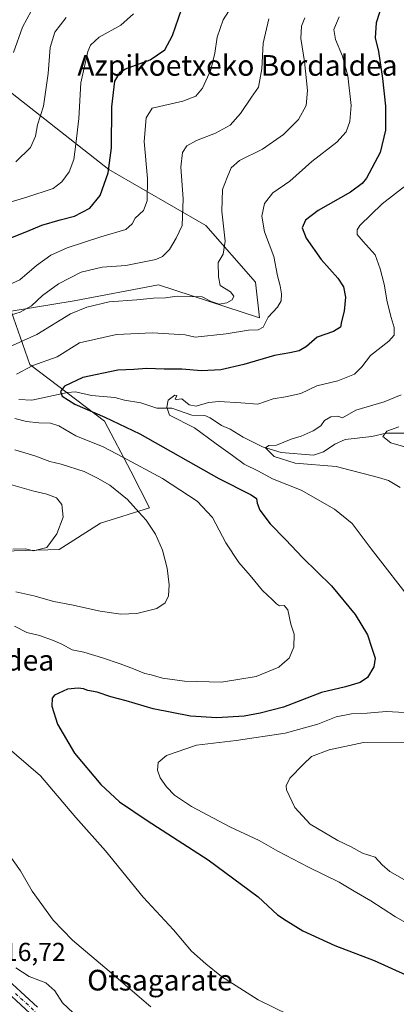
# Model space of a CAD drawing. Units: metres. Extents: x 593394 to 596823, y 4759143 to 4761503.
# Drawn here: x 595595 to 595741, y 4760698 to 4761079 of the extents above; entities that cross this region are included whole.
import ezdxf
from ezdxf.enums import TextEntityAlignment as Align

# ---------------------------------------------------------------- set-up
doc = ezdxf.new("R2010")
doc.units = ezdxf.units.M
doc.header["$MEASUREMENT"] = 0
doc.linetypes.add('DGN Style 4', pattern=[2.638475, 1.318413, -0.659207, 0.001648, -0.659207])
for name, color, linetype, lineweight in [('Arbolado forestal CxS', 92, 'Continuous', 0), ('Corriente natural lineal', 142, 'Continuous', 13), ('Curva de nivel maestra', 30, 'Continuous', 30), ('Curva de nivel normal', 30, 'Continuous', 0), ('Pastizal CxS', 92, 'Continuous', 0), ('Pista no pavimentada Cxs', 111, 'Continuous', 0), ('Pista no pavimentada eje', 91, 'DGN Style 4', 0), ('Rótulo de punto de cota en terreno', 7, 'Continuous', 0), ('Texto cartográfico', 7, 'Continuous', 0)]:
    doc.layers.add(name, color=color, linetype=linetype, lineweight=lineweight)
doc.styles.add('Style-Arial', font='txt')

# ---------------------------------------------------------------- blocks, each defined once
blk = doc.blocks.new('*U7')
at = {"layer": 'Pastizal CxS', "color": 92, "linetype": 'Continuous', "lineweight": 0}
blk.add_polyline3d([(595562.4985, 4760872.3695, 613.4558), (595610.5517, 4760873.8261, 614.4497), (595626.5697, 4760884.0187, 613.329), (595645.5003, 4760889.8437, 608.9343), (595638.2913, 4760904.1137, 605.624), (595628.0267, 4760923.3345, 599.877), (595599.2139, 4760945.3295, 606.6051), (595592.0279, 4760965.8613, 616.728), (595616.3783, 4760969.9297, 612.1817), (595649.0051, 4760976.1271, 612.3573), (595688.0155, 4760963.2945, 605.7239), (595686.4761, 4760977.1537, 607.0687), (595667.3439, 4760999.0529, 612.4608), (595629.7597, 4761020.7281, 625.4902), (595555.9361, 4761078.6021, 652.4999)], dxfattribs=at)

msp = doc.modelspace()

# ---------------------------------------------------------------- linework, layer by layer
at = {"layer": 'Arbolado forestal CxS', "color": 92, "linetype": 'Continuous', "lineweight": 0}
for points in [[(595555.94, 4761078.6, 652.5), (595629.76, 4761020.73, 625.49), (595667.34, 4760999.05, 612.46), (595686.48, 4760977.15, 607.07), (595688.02, 4760963.29, 605.72), (595649.01, 4760976.13, 612.36), (595616.38, 4760969.93, 612.18), (595592.03, 4760965.86, 616.73), (595599.21, 4760945.33, 606.61), (595628.03, 4760923.33, 599.88), (595638.29, 4760904.11, 605.62), (595645.5, 4760889.84, 608.93), (595626.57, 4760884.02, 613.33), (595610.55, 4760873.83, 614.45), (595562.5, 4760872.37, 613.46), (595528, 4760880.54, 617.52), (595533.37, 4760894.35, 620.02), (595478.13, 4760902.02, 627.95), (595459.72, 4760896.65, 626.83), (595444.07, 4760896.18, 625.71), (595409.09, 4760899.72, 630.17), (595406.47, 4760874.94, 634.79), (595402.32, 4760860.72, 637.9), (595399.65, 4760815.09, 640.67)], [(595555.94, 4761078.6, 652.5), (595629.76, 4761020.73, 625.49), (595667.34, 4760999.05, 612.46), (595686.48, 4760977.15, 607.07), (595688.02, 4760963.29, 605.72), (595649.01, 4760976.13, 612.36), (595616.38, 4760969.93, 612.18), (595592.03, 4760965.86, 616.73), (595599.21, 4760945.33, 606.61), (595628.03, 4760923.33, 599.88), (595638.29, 4760904.11, 605.62), (595645.5, 4760889.84, 608.93), (595626.57, 4760884.02, 613.33), (595610.55, 4760873.83, 614.45), (595562.5, 4760872.37, 613.46)]]:
    msp.add_polyline3d(points, dxfattribs=at)
at = {"layer": 'Corriente natural lineal', "color": 142, "linetype": 'Continuous', "lineweight": 13}
msp.add_polyline3d([(595594.99, 4760931.8, 603.08), (595599.91, 4760931.55, 602.48), (595613.83, 4760934.53, 600.02), (595616.92, 4760934.68, 599.27), (595623.11, 4760933.33, 598.4), (595632.15, 4760932.55, 597.57), (595635.88, 4760931.48, 597.23), (595642.14, 4760930.49, 596.51), (595648.3, 4760928.4, 596.09), (595654.2, 4760928.36, 594.88), (595661.82, 4760925.69, 594.65), (595666.92, 4760925.6, 595.03), (595669.01, 4760924.68, 594.71), (595673.3, 4760921.77, 593.6), (595676.7, 4760920.33, 593.11), (595681.74, 4760917.19, 592.01), (595689.22, 4760913.51, 590.88), (595696.48, 4760911.28, 589.99), (595708.99, 4760910.2, 588.92), (595712.81, 4760911.54, 588.63), (595717.2, 4760914.45, 588.06), (595721.26, 4760916.34, 587.5), (595731.5, 4760917.42, 586.3), (595737.11, 4760918.79, 585.9), (595744.88, 4760918.78, 584.79)], dxfattribs=at)
at = {"layer": 'Curva de nivel maestra', "color": 30, "linetype": 'Continuous', "lineweight": 30, "flags": 128}
for points, elevation in [([(595737.14, 4761089.48), (595733.2, 4761077.44), (595732.87, 4761071.65), (595734.16, 4761066.32), (595735.68, 4761055.87), (595736.82, 4761045.19), (595736.86, 4761035.92), (595734.78, 4761027.21), (595729.42, 4761017.28), (595727.85, 4761015.24), (595723.31, 4761011.95), (595710.77, 4761004.82), (595705.89, 4761001.11), (595704.64, 4760998.18), (595706.14, 4760994.09), (595711.87, 4760985.84), (595718.39, 4760978.63), (595720.53, 4760975.31), (595721.34, 4760971.29), (595720.82, 4760965.98), (595719.86, 4760961.98), (595719.45, 4760959.73), (595716.72, 4760958.09), (595710.42, 4760955.83), (595706.27, 4760952.24), (595703.45, 4760950.59), (595699.8, 4760949.78), (595693.91, 4760948.76), (595682.01, 4760945.28), (595673.15, 4760943.25), (595665.6, 4760942.87), (595657.96, 4760943.52), (595651.15, 4760943.47), (595644.5, 4760943.79), (595639.44, 4760943.42), (595633.28, 4760943.12), (595619.7, 4760940.32), (595612.56, 4760936.94), (595611.08, 4760934.86), (595611.77, 4760933.06), (595616.66, 4760930.02), (595628.21, 4760924.96), (595641.7, 4760918.47), (595672.28, 4760901.24), (595684.82, 4760894.92), (595686.96, 4760893.5), (595687.16, 4760891.65), (595688.22, 4760889), (595692.17, 4760883.7), (595698.07, 4760877.64), (595704.82, 4760870.56), (595715.87, 4760859.68), (595725.14, 4760848.64), (595729.86, 4760840.81), (595731.55, 4760835.58), (595732.86, 4760831.78), (595732.35, 4760828.38), (595729.88, 4760824.32), (595727.03, 4760822.41), (595721.37, 4760820.72), (595712.03, 4760818.48), (595697.37, 4760812.87), (595688.37, 4760810.55), (595682.18, 4760809.34), (595671.5, 4760808.71), (595661.36, 4760809.38), (595646.89, 4760812.15), (595636.43, 4760815.22), (595630.54, 4760816.85), (595625.31, 4760818.59), (595621.58, 4760819.2), (595619.93, 4760819.88), (595617.9, 4760820.19), (595613.74, 4760819.72), (595608.7, 4760817.48), (595607.88, 4760816.31), (595607.68, 4760813.24), (595609.84, 4760806.19), (595616.44, 4760795.02), (595626.66, 4760782.91), (595633.93, 4760776.2), (595644.59, 4760768.96), (595668.22, 4760753.84), (595687.49, 4760739.44), (595695.04, 4760732.55), (595698.36, 4760730.38), (595704.86, 4760726.39), (595717.26, 4760720.71), (595732.44, 4760714.89), (595744.69, 4760709.28)], 600), ([(595589.9, 4760993.48), (595598.07, 4760996.68), (595603.86, 4760999.15), (595610.94, 4761001.23), (595616.53, 4761002.6), (595622.4, 4761005.73), (595626.46, 4761010.69), (595629.55, 4761019.37), (595630.84, 4761029.12), (595630.98, 4761044.93), (595632.08, 4761054.87), (595634.18, 4761058.28), (595636.25, 4761059.57), (595645.82, 4761063.13), (595651.41, 4761066.94), (595654.41, 4761072.5), (595657.84, 4761082.58)], 625)]:
    msp.add_lwpolyline(points, dxfattribs=dict(at, elevation=elevation))
at = {"layer": 'Curva de nivel normal', "color": 30, "linetype": 'Continuous', "lineweight": 0, "flags": 128}
for points, elevation in [([(595592.92, 4761065.9), (595596.31, 4761075.74), (595601.36, 4761084.93)], 640), ([(595586.71, 4760974.14), (595595.32, 4760978.05), (595601.75, 4760983.62), (595607.37, 4760987.6), (595613.7, 4760990.36), (595626.73, 4760994.6), (595636.37, 4760997.55), (595638.83, 4760999.65), (595639.91, 4761001.86), (595643.12, 4761004.83), (595644.61, 4761008.53), (595644.7, 4761017.18), (595643.49, 4761031.46), (595644.19, 4761040.68), (595646.49, 4761044.44), (595658.37, 4761047.08), (595663.37, 4761049), (595666.03, 4761052.1), (595669.25, 4761059.2), (595670.83, 4761065.65), (595671.64, 4761071.88), (595673.96, 4761078.56), (595677.26, 4761083.54)], 620), ([(595639.36, 4761080.86), (595634.38, 4761076.5), (595625.97, 4761071.91), (595622.7, 4761068.7), (595621.63, 4761066.3), (595618.96, 4761054.15), (595618.2, 4761040.43), (595616.98, 4761030.45), (595616.24, 4761024.52), (595614.43, 4761019.78), (595611.53, 4761015.98), (595608.22, 4761013.32), (595598.05, 4761009.95), (595587.17, 4761006.76)], 630), ([(595705.56, 4761079.32), (595704.34, 4761076.13), (595704.04, 4761071.28), (595705.42, 4761062.5), (595706.61, 4761051.28), (595706.07, 4761045.38), (595703.16, 4761039.98), (595697.37, 4761034.18), (595689.2, 4761028.56), (595680.27, 4761024.11), (595677.09, 4761021.3), (595675.53, 4761017.56), (595673.7, 4761012.96), (595673.55, 4761004.58), (595674.78, 4760993.04), (595674.02, 4760987.91), (595672.06, 4760984.77), (595672.16, 4760979.16), (595672.9, 4760975.8), (595676.84, 4760973.45), (595678.18, 4760971.71), (595677.49, 4760970.36), (595675.48, 4760969.17), (595672.46, 4760968.65), (595669.4, 4760969.68), (595665.87, 4760971.48), (595661.34, 4760971.63), (595656.19, 4760971.66), (595651.66, 4760971.03), (595647.03, 4760970.91), (595640.62, 4760970.25), (595629.86, 4760969.54), (595621.24, 4760967.51), (595614.96, 4760964.91), (595601.89, 4760956.87), (595590.15, 4760951.62)], 610), ([(595590.37, 4760963.96), (595595.39, 4760965.56), (595599.79, 4760968.01), (595604.06, 4760971.96), (595610.33, 4760976.54), (595619.12, 4760981.02), (595627.22, 4760982.87), (595636.28, 4760983.56), (595647.96, 4760985.9), (595650.48, 4760987.06), (595653.29, 4760989.78), (595655.83, 4760994.19), (595658.17, 4760998.99), (595658.58, 4761009.38), (595657.68, 4761021.56), (595658.23, 4761027.28), (595659.94, 4761029.8), (595663.74, 4761031.86), (595671.08, 4761034.67), (595676.66, 4761037.82), (595680.74, 4761042.32), (595685.01, 4761048.65), (595687.72, 4761052.57), (595688.98, 4761059.66), (595689.54, 4761069.57), (595691.68, 4761078.98)], 615), ([(595593.81, 4761023.59), (595599.46, 4761029.22), (595601.42, 4761033.59), (595602.19, 4761037.97), (595604.52, 4761045.13), (595606.3, 4761057.75), (595607.05, 4761067.88), (595608.88, 4761073.84), (595613.26, 4761079.41)], 635), ([(595594.03, 4760941.58), (595600.42, 4760944.85), (595609.73, 4760948.26), (595618.36, 4760953.65), (595632.75, 4760956.89), (595646.7, 4760957.56), (595659.24, 4760956.72), (595663.2, 4760955.82), (595675.18, 4760957.13), (595683.8, 4760958.55), (595687.59, 4760958.64), (595689.54, 4760959.67), (595691.4, 4760963.58), (595695.02, 4760967.49), (595696.46, 4760969.86), (595696.62, 4760972.66), (595696.09, 4760975.68), (595695, 4760979.52), (595693.61, 4760986.99), (595689.94, 4760996.6), (595688.93, 4761002.65), (595689.99, 4761007.48), (595693.26, 4761011.62), (595699.84, 4761016.2), (595708.37, 4761023.76), (595718.03, 4761031.22), (595721.6, 4761035.22), (595723.01, 4761039.19), (595723.53, 4761045.48), (595722.25, 4761056.86), (595720.14, 4761064.55), (595717.41, 4761070.89), (595716.84, 4761074.79), (595718.87, 4761079.77)], 605), ([(595747.86, 4760852.65), (595731.33, 4760874.08), (595723.98, 4760883.83), (595717.04, 4760889.31), (595704.18, 4760896.67), (595693.1, 4760901.08), (595687.63, 4760904), (595682.18, 4760906.75), (595677.67, 4760910.12), (595671.28, 4760914.69), (595662.86, 4760920.78), (595653.18, 4760925.65), (595652.25, 4760928.76), (595652.76, 4760931.51), (595655.27, 4760933.42), (595656.1, 4760933.34), (595655.4, 4760931.95), (595655.93, 4760931.71), (595657.95, 4760931.96), (595660.89, 4760929.7), (595663.54, 4760929.16), (595668.27, 4760930.55), (595672.49, 4760930.94), (595680.85, 4760930.45), (595687.39, 4760929.99), (595693.29, 4760932.01), (595698.11, 4760932.76), (595704, 4760934.1), (595710.28, 4760936.99), (595718.39, 4760938.96), (595724.87, 4760941.55), (595727.7, 4760944.42), (595731.03, 4760948.84), (595738.12, 4760954.27), (595740.18, 4760956.6), (595740.19, 4760959.62), (595738.98, 4760963.47), (595737.53, 4760969.48), (595736.37, 4760976.32), (595734.72, 4760982.34), (595732.77, 4760987.72), (595728.22, 4760992.84), (595725.91, 4760995.62), (595725.87, 4760997.38), (595726.91, 4760998.98), (595735.54, 4761007.42), (595745.88, 4761015.4)], 595), ([(595742.47, 4760897.7), (595738, 4760900.47), (595734.13, 4760901.63), (595717.7, 4760905.92), (595701.88, 4760907.19), (595693.73, 4760909.77), (595690.33, 4760913.03), (595691.62, 4760913.93), (595694.6, 4760914.13), (595700.31, 4760916.49), (595704.19, 4760917.63), (595708.79, 4760919.59), (595711.74, 4760921.65), (595713.2, 4760923.59), (595715.72, 4760925.09), (595718.34, 4760925.26), (595720.19, 4760924.68), (595725.37, 4760927.68), (595736.3, 4760930.92), (595742.82, 4760933.54)], 590), ([(595593.3, 4760844.1), (595597.98, 4760841.64), (595602.97, 4760840.58), (595608, 4760838.67), (595611.59, 4760837.24), (595615.64, 4760834.99), (595620.03, 4760834.03), (595627.37, 4760831.86), (595634.12, 4760829.51), (595639.37, 4760827.68), (595643.7, 4760825.85), (595646.09, 4760825.33), (595650.58, 4760824.07), (595659.09, 4760822.92), (595673.37, 4760822.5), (595686.82, 4760824.74), (595695.53, 4760828.27), (595696.97, 4760829.51), (595699.59, 4760831.77), (595701.34, 4760835.98), (595701.51, 4760841.06), (595700.24, 4760844.94), (595698.98, 4760850.5), (595697.58, 4760852.11), (595695.86, 4760852.01), (595694.67, 4760852.72), (595693.14, 4760854.38), (595689.24, 4760857.94), (595684.42, 4760863.7), (595680.07, 4760868.78), (595675.06, 4760876.38), (595669.82, 4760886.2), (595663.9, 4760892.52), (595650.57, 4760901.18), (595635.22, 4760909.5), (595627.57, 4760913.52), (595617.01, 4760917.72), (595610.38, 4760921.57), (595607.18, 4760922.67), (595602.63, 4760922.69), (595597.85, 4760923.26), (595593.35, 4760924.44)], 605), ([(595746.52, 4760912.82), (595738.92, 4760915), (595735.85, 4760917.52), (595737.37, 4760919.46), (595741.95, 4760921.18)], 585), ([(595593.34, 4760912.35), (595601.13, 4760909.98), (595606.89, 4760907.86), (595611.32, 4760906.79), (595620.24, 4760903.87), (595625.36, 4760901.32), (595630.17, 4760898.66), (595637, 4760893.1), (595641.39, 4760888.18), (595644.2, 4760885.06), (595647.86, 4760879.67), (595650.56, 4760873.46), (595652.35, 4760866.54), (595653.1, 4760860.12), (595652.85, 4760855.89), (595651.59, 4760853.17), (595648.37, 4760851.01), (595640.54, 4760849.03), (595634.35, 4760848.79), (595626.44, 4760849.94), (595615.27, 4760852.43), (595608.52, 4760853.69), (595600.72, 4760855.89), (595593.81, 4760857.35)], 610), ([(595592.6, 4760873.95), (595597.56, 4760874.04), (595600.55, 4760873.22), (595605.71, 4760874.52), (595609.68, 4760879.81), (595612.03, 4760886.28), (595611.64, 4760891.18), (595609.53, 4760893.73), (595605.74, 4760895.14), (595600.7, 4760896.28), (595589.96, 4760899.47)], 615), ([(595765.3, 4760717.7), (595740.7, 4760731.78), (595731.16, 4760737.9), (595724.7, 4760741.65), (595718.89, 4760745.17), (595707.02, 4760750.96), (595695.18, 4760757.13), (595687.91, 4760761.21), (595676.55, 4760766.57), (595661.78, 4760774.41), (595655.15, 4760778.77), (595652.02, 4760782.03), (595649.64, 4760785.49), (595648.65, 4760788.49), (595648.87, 4760791.44), (595652.02, 4760794.19), (595663.72, 4760798.13), (595678.99, 4760799.96), (595698.02, 4760802.72), (595710.7, 4760806.28), (595717.7, 4760809.07), (595723.7, 4760810.26), (595729.7, 4760810.54), (595737.03, 4760811.19), (595749.03, 4760810.46)], 595), ([(595744.22, 4760746.04), (595738.51, 4760749.33), (595735.56, 4760751.84), (595732.81, 4760754.8), (595727.92, 4760756.39), (595723.53, 4760758.86), (595718.36, 4760761.31), (595707.62, 4760767.57), (595701.71, 4760773.99), (595698.54, 4760780.82), (595698.34, 4760782.45), (595699.82, 4760785.36), (595705.13, 4760790.83), (595708.24, 4760793.74), (595714.98, 4760796.37), (595728.37, 4760799.2), (595744.7, 4760798.97)], 590), ([(595705.18, 4760691.04), (595687.59, 4760699.64), (595673.37, 4760708.64), (595667.32, 4760713.63), (595661.78, 4760718.51), (595654.73, 4760726.8), (595643.01, 4760739.41), (595628.46, 4760757.23), (595616.97, 4760770.16), (595603.33, 4760786.24), (595589.38, 4760798.28)], 605), ([(595589.96, 4760757.58), (595595.58, 4760749.53), (595600.13, 4760741.74), (595608.2, 4760730.49), (595615.73, 4760722.68), (595629.95, 4760710.74), (595646, 4760696.98)], 610), ([(595615.97, 4760694.68), (595611.88, 4760698.55), (595608.84, 4760703.19), (595605.43, 4760706.21), (595598.99, 4760708.73), (595593.83, 4760712.05)], 615)]:
    msp.add_lwpolyline(points, dxfattribs=dict(at, elevation=elevation))
at = {"layer": 'Pastizal CxS', "color": 92, "linetype": 'Continuous', "lineweight": 0}
msp.add_polyline3d([(595555.94, 4761078.6, 652.5), (595629.76, 4761020.73, 625.49), (595667.34, 4760999.05, 612.46), (595686.48, 4760977.15, 607.07), (595688.02, 4760963.29, 605.72), (595649.01, 4760976.13, 612.36), (595616.38, 4760969.93, 612.18), (595592.03, 4760965.86, 616.73), (595599.21, 4760945.33, 606.61), (595628.03, 4760923.33, 599.88), (595638.29, 4760904.11, 605.62), (595645.5, 4760889.84, 608.93), (595626.57, 4760884.02, 613.33), (595610.55, 4760873.83, 614.45), (595562.5, 4760872.37, 613.46), (595528, 4760880.54, 617.52), (595533.37, 4760894.35, 620.02), (595478.13, 4760902.02, 627.95), (595459.72, 4760896.65, 626.83), (595444.07, 4760896.18, 625.71), (595409.09, 4760899.72, 630.17), (595406.47, 4760874.94, 634.79), (595402.32, 4760860.72, 637.9), (595399.65, 4760815.09, 640.67)], dxfattribs=at)
at = {"layer": 'Pista no pavimentada Cxs', "color": 111, "linetype": 'Continuous', "lineweight": 0}
for points in [[(595389.43, 4760820.27, 643.6), (595396.33, 4760819.06, 642.94), (595409.95, 4760817.25, 641.72), (595414.75, 4760816.16, 641.01), (595435.76, 4760809.53, 635.82), (595440.31, 4760807.69, 639.51), (595456.34, 4760799.86, 632.82), (595488.32, 4760783.06, 626.13), (595498.13, 4760778.5, 624.58), (595505.97, 4760775.12, 626.37), (595510.31, 4760772.65, 626.16), (595514.47, 4760768.88, 625.94), (595531.68, 4760751.49, 624.71), (595540.89, 4760743.77, 626.68), (595556.94, 4760732.57, 619.51), (595566.52, 4760725.25, 619.89), (595574.9, 4760719.89, 621.55), (595579.39, 4760716.62, 620.47), (595587.4, 4760710.29, 620.28), (595602.17, 4760696.81, 620.15)], [(595601.05, 4760692.87, 617.67), (595585.02, 4760707.48, 619.11)], [(595601.05, 4760692.87, 617.67), (595585.02, 4760707.48, 619.11)], [(595587.4, 4760710.29, 620.28), (595602.17, 4760696.81, 620.15)]]:
    msp.add_polyline3d(points, dxfattribs=at)
at = {"layer": 'Pista no pavimentada eje', "color": 91, "linetype": 'DGN Style 4', "lineweight": 0}
msp.add_polyline3d([(595593.6, 4760702.15, 619.04), (595601.61, 4760694.84, 618.71)], dxfattribs=at)

# ---------------------------------------------------------------- block references
at = {"layer": 'Pastizal CxS', "color": 92, "linetype": 'Continuous', "lineweight": 0}
msp.add_blockref('*U7', (0, 0), dxfattribs=at)

# ---------------------------------------------------------------- texts
at = {"layer": 'Rótulo de punto de cota en terreno', "color": 7, "linetype": 'Continuous', "lineweight": 0, "style": 'Style-Arial'}
msp.add_text('616,72', height=7, dxfattribs=at).set_placement((595583.91, 4760714.7))
at = {"layer": 'Texto cartográfico', "color": 7, "linetype": 'Continuous', "lineweight": 0, "style": 'Style-Arial'}
for s, p in [('Azpikoetxeko Bordaldea', (595679.54, 4761060.93)), ('Errandoneko Bordaldea', (595547.69, 4760830.97)), ('Otsagarate', (595649.53, 4760707.28))]:
    msp.add_text(s, height=8, dxfattribs=at).set_placement(p, align=Align.MIDDLE_CENTER)

doc.saveas('drawing.dxf')
